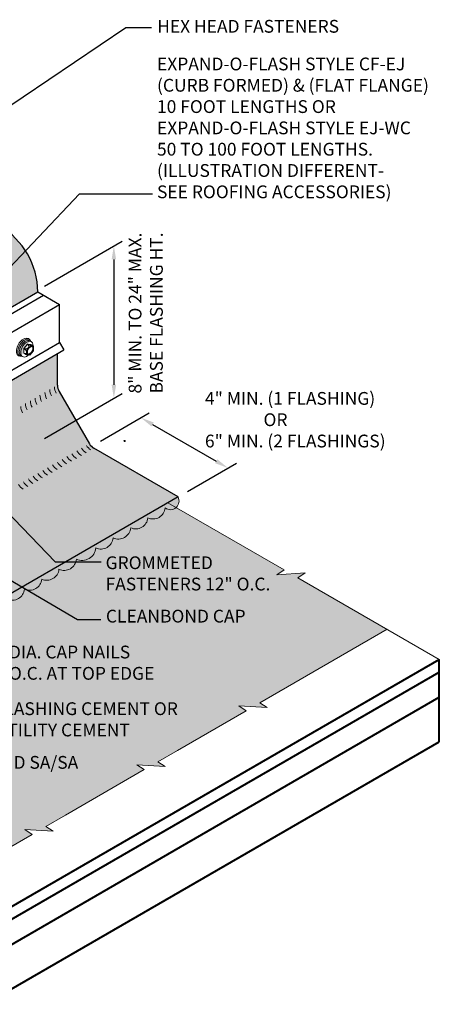
# Model space of a CAD drawing. Extents: x 825.6 to 900.5, y -445.1 to -356.3.
# Drawn here: x 875.5 to 900.5, y -415 to -356.3 of the extents above; entities that cross this region are included whole.
import ezdxf

# ---------------------------------------------------------------- set-up
doc = ezdxf.new("R2010")
doc.units = 0
doc.header["$MEASUREMENT"] = 0
doc.linetypes.add('HIDDEN', pattern=[0.375, 0.25, -0.125])
doc.layers.get('0').update_dxf_attribs({"linetype": 'CONTINUOUS'})
doc.layers.get('DEFPOINTS').update_dxf_attribs({"linetype": 'CONTINUOUS'})
for name, color, linetype, lineweight in [('A-DETL-002', 2, 'CONTINUOUS', 20), ('A-DETL-003', 3, 'CONTINUOUS', 30), ('A-DETL-004', 4, 'CONTINUOUS', 40), ('A-DETL-DIMS', 11, 'CONTINUOUS', 15), ('A-DETL-NOTE', 4, 'CONTINUOUS', 15), ('A-DETL-PATT', 11, 'CONTINUOUS', 15)]:
    doc.layers.add(name, color=color, linetype=linetype, lineweight=lineweight)
doc.styles.add('arial', font='arial.ttf')
doc.styles.add('JM Detail Standard', font='verdana.ttf', dxfattribs={"height": 0.125})
doc.styles.get("Standard").update_dxf_attribs({"font": 'arial.ttf'})
doc.dimstyles.new('JM-Standard', dxfattribs={"dimtxt": 0.09375, "dimasz": 0.10075, "dimexe": 0.0625, "dimexo": 0.09375, "dimgap": 0.03125, "dimtad": 1, "dimdec": 3, "dimzin": 3, "dimdsep": 46, "dimlunit": 4, "dimtxsty": 'arial', "dimblk": 'ARCHTICK', "dimcen": 0.09375, "dimdle": 0.0625, "dimclrd": 256, "dimclre": 256, "dimclrt": 4, "dimazin": 2, "dimtfac": 0.9, "dimtdec": 3, "dimtmove": 2, "dimatfit": 2, "dimfxl": 1, "dimtfillclr": 256, "dimfrac": 2, "dimtolj": 1, "dimtzin": 0, "dimarcsym": 0})
doc.dimstyles.get("Standard").update_dxf_attribs({"dimtxt": 0.18, "dimasz": 0.18, "dimexe": 0.18, "dimexo": 0.0625, "dimgap": 0.09, "dimtad": 0, "dimtih": 1, "dimtoh": 1, "dimdec": 4, "dimzin": 0, "dimdsep": 46, "dimtxsty": 'Standard', "dimcen": 0.09, "dimadec": 0, "dimazin": 0, "dimtfac": 1, "dimtdec": 4, "dimtofl": 0, "dimtmove": 0, "dimatfit": 3, "dimfxl": 1, "dimtolj": 1, "dimtzin": 0, "dimarcsym": 0})

# ---------------------------------------------------------------- blocks, each defined once
blk = doc.blocks.new('GROMETTED SCREW')
at = {"layer": 'A-DETL-002'}
h = blk.add_hatch(color=256, dxfattribs=at)
edge = h.paths.add_edge_path()
edge.add_ellipse((0.52, 0.307), major_axis=(0.298, -0.516), ratio=0.57735, start_angle=343.05036, end_angle=556.8892)
edge.add_ellipse((0.455, 0.269), major_axis=(0.286, -0.495), ratio=0.57735, start_angle=355.62333, end_angle=544.31622, ccw=False)
blk.add_line((0.499, -0.051), (0.499, 0.23), dxfattribs=at)
for points in [[(0.224, -0.155, 0.191872), (0.472, -0.283, 0.156851), (0.579, -0.26, 0.156851), (0.653, -0.179, 0.106617), (0.686, -0.023, 0.072341), (0.662, 0.145, 0.058752), (0.579, 0.337, 0.058752), (0.454, 0.504, 0.072341), (0.321, 0.61, 0.106617), (0.17, 0.658, 0.156851), (0.063, 0.635, 0.156851), (-0.011, 0.554, 0.103104), (-0.044, 0.404, 0.103104)], [(0.617, -0.231, 0.066423), (0.66, -0.213, 0.156851), (0.734, -0.132, 0.106617), (0.767, 0.024, 0.072341), (0.743, 0.192, 0.058752), (0.66, 0.384, 0.058752), (0.535, 0.551, 0.072341), (0.402, 0.656, 0.106617), (0.251, 0.705, 0.156851), (0.144, 0.682, 0.066423), (0.106, 0.653)], [(0.499, -0.051), (0.499, 0.23), (0.288, 0.493), (0.077, 0.474), (-0.069, 0.39, 0.267949), (-0.085, 0.361), (-0.085, 0.15), (-0.085, 0.111, 0.170918), (-0.078, 0.09), (0.115, -0.149, 0.250784), (0.144, -0.162), (0.337, -0.144), (0.499, -0.051)]]:
    blk.add_lwpolyline(points, format="xyb", dxfattribs=at)
for points in [[(0.316, 0.094, 0.058752), (0.27, 0.201, 0.058752), (0.2, 0.295, 0.072341), (0.126, 0.354, 0.106617), (0.041, 0.381, 0.156851), (-0.019, 0.368, 0.156851), (-0.06, 0.323, 0.106617), (-0.078, 0.236, 0.072341), (-0.065, 0.142, 0.058752), (-0.019, 0.035, 0.058752), (0.051, -0.059, 0.072341), (0.126, -0.118, 0.106617), (0.21, -0.145, 0.156851), (0.27, -0.132, 0.156851), (0.311, -0.087, 0.106617), (0.33, 0, 0.072341)], [(0.276, 0.082, 0.058752), (0.234, 0.18, 0.058752), (0.17, 0.266, 0.072341), (0.105, 0.317, 0.106617), (0.037, 0.339, 0.156851), (0.002, 0.332, 0.156851), (-0.021, 0.305, 0.106617), (-0.036, 0.236, 0.072341), (-0.025, 0.154, 0.058752), (0.018, 0.055, 0.058752), (0.082, -0.03, 0.072341), (0.147, -0.082, 0.106617), (0.214, -0.103, 0.156851), (0.249, -0.096, 0.156851), (0.273, -0.07, 0.106617), (0.288, 0, 0.072341)]]:
    blk.add_lwpolyline(points, format="xyb", close=True, dxfattribs=at)
for points in [[(0.288, 0.493), (0.234, 0.469), (0.19, 0.45), (0.156, 0.435), (0.129, 0.423), (0.109, 0.414), (0.093, 0.408), (0.081, 0.403), (0.069, 0.4), (0.058, 0.397), (0.047, 0.395), (0.036, 0.393), (0.026, 0.391), (0.016, 0.391), (0.007, 0.39), (0, 0.391), (-0.007, 0.391), (-0.012, 0.393), (-0.014, 0.395), (-0.013, 0.4), (-0.008, 0.407), (0.003, 0.417), (0.02, 0.431), (0.044, 0.45), (0.077, 0.474)], [(0.499, 0.23), (0.452, 0.215), (0.413, 0.204), (0.38, 0.199), (0.353, 0.199), (0.33, 0.202), (0.311, 0.208), (0.295, 0.216), (0.281, 0.226), (0.267, 0.236), (0.254, 0.248), (0.243, 0.259), (0.232, 0.272), (0.223, 0.284), (0.214, 0.297), (0.208, 0.31), (0.202, 0.323), (0.199, 0.336), (0.197, 0.35), (0.199, 0.365), (0.205, 0.382), (0.216, 0.403), (0.233, 0.428), (0.257, 0.457), (0.288, 0.493)], [(0.499, -0.051), (0.455, -0.067), (0.42, -0.078), (0.394, -0.083), (0.375, -0.083), (0.362, -0.08), (0.353, -0.073), (0.348, -0.063), (0.344, -0.051), (0.342, -0.038), (0.34, -0.023), (0.339, -0.008), (0.339, 0.007), (0.34, 0.023), (0.341, 0.039), (0.344, 0.054), (0.347, 0.068), (0.352, 0.081), (0.358, 0.094), (0.368, 0.108), (0.382, 0.124), (0.401, 0.143), (0.426, 0.166), (0.458, 0.195), (0.499, 0.23)]]:
    blk.add_lwpolyline(points, dxfattribs=at)
for centre, major_axis, start_param, end_param in [((0.455, 0.269), (0.286, -0.495), 5.854031, 9.887311), ((0.52, 0.307), (0.298, -0.516), 5.987358, 9.71955)]:
    blk.add_ellipse(centre, major_axis=major_axis, ratio=0.57735, start_param=start_param, end_param=end_param, dxfattribs=at)
blk = doc.blocks.new('*D7')
at = {"layer": 'A-DETL-DIMS', "lineweight": -2, "transparency": 16777216}
for p, q in [((876.966, -372.218), (881.612, -369.536)), ((881.112, -370.63), (881.112, -378.101)), ((876.966, -381.301), (881.612, -378.619))]:
    blk.add_line(p, q, dxfattribs=at)
at = {"layer": 'A-DETL-DIMS', "transparency": 16777216}
for points in [[(881.247, -370.63), (880.978, -370.63), (881.112, -369.824)], [(881.247, -378.101), (880.978, -378.101), (881.112, -378.907)]]:
    blk.add_solid(points, dxfattribs=at)
at = {"layer": 'DEFPOINTS', "color": 0, "transparency": 16777216}
for p in [(876.216, -372.651), (881.112, -378.907), (876.217, -381.734)]:
    blk.add_point(p, dxfattribs=at)
at = {"layer": 'A-DETL-DIMS', "color": 4, "transparency": 16777216, "insert": (882.07, -381.454), "char_height": 0.75, "attachment_point": 5, "rotation": 270.00144, "style": 'arial'}
blk.add_mtext('\\A1;.', dxfattribs=at)
blk = doc.blocks.new('*D8')
at = {"layer": 'A-DETL-DIMS', "lineweight": -2, "transparency": 16777216}
for p, q in [((880.307, -381.462), (883.224, -379.778)), ((883.422, -380.469), (887.222, -382.663)), ((885.503, -384.462), (888.42, -382.778))]:
    blk.add_line(p, q, dxfattribs=at)
at = {"layer": 'A-DETL-DIMS', "transparency": 16777216}
for points in [[(883.489, -380.353), (883.355, -380.586), (882.724, -380.066)], [(887.289, -382.547), (887.155, -382.78), (887.92, -383.066)]]:
    blk.add_solid(points, dxfattribs=at)
at = {"layer": 'DEFPOINTS', "color": 0, "transparency": 16777216}
for p in [(879.557, -381.895), (887.92, -383.066), (884.753, -384.895)]:
    blk.add_point(p, dxfattribs=at)
at = {"layer": 'A-DETL-DIMS', "color": 4, "transparency": 16777216, "insert": (882.803, -376.889), "char_height": 0.75, "attachment_point": 5, "rotation": 330, "style": 'arial'}
blk.add_mtext('\\A1;.', dxfattribs=at)
blk = doc.blocks.new('_ArchTick')
at = {"color": 0, "const_width": 0.15}
blk.add_lwpolyline([(-0.5, -0.5), (0.5, 0.5)], dxfattribs=at)

msp = doc.modelspace()

# ---------------------------------------------------------------- hatches: boundary and pattern name
at = {"layer": 'A-DETL-PATT'}
h = msp.add_hatch(dxfattribs=at)
h.set_pattern_fill('DOTS', color=256, scale=2.75, angle=45, style=0)
h.set_pattern_definition([(45, (0, 2.13984), (-0.06076699, 0.182300967), [0, -0.171875])])
h.paths.add_polyline_path([(874.3106, -368.6458), (857.8039, -378.1759, -0.2629775), (860.0664, -382.0955), (876.5731, -372.5653, 0.2629775)])
h = msp.add_hatch(dxfattribs=at)
h.set_pattern_fill('DOTS', color=256, scale=2)
h.paths.add_polyline_path([(884.9384, -384.7871), (879.9231, -381.8916, -0.1316525), (879.6486, -381.617), (877.8495, -378.501, -0.1316525), (877.749, -378.126), (877.749, -376.2517), (861.546, -385.6066), (861.2872, -385.1583), (861.2872, -384.8472), (859.7173, -385.7535), (859.7173, -385.3359, -0.0301972), (859.6353, -385.4337, -0.0723411), (859.4772, -385.5584, -0.1066171), (859.2978, -385.6161, -0.1568512), (859.171, -385.5888, -0.1818683), (859.0864, -385.504, -0.1066171), (859.0442, -385.3084, -0.0723411), (859.0732, -385.1091, -0.0587519), (859.171, -384.8817, -0.0587519), (859.3191, -384.6832, -0.0723411), (859.4772, -384.5584, -0.1066171), (859.6566, -384.5008, -0.0721441), (859.7173, -384.5035), (859.7173, -384.0935), (858.7561, -384.6485), (858.7561, -389.0916, 0.1316525), (858.8565, -389.4666), (860.6556, -392.5826, 0.1316525), (860.9301, -392.8572), (865.9454, -395.7527)])
at = {"layer": 'A-DETL-PATT', "linetype": 'HIDDEN'}
msp.add_hatch(color=256, dxfattribs=at).paths.add_polyline_path([(862.4813, -393.7527), (862.0606, -393.9956, 0.3364178), (862.9299, -394.1833, 0.520567), (863.9615, -394.7789, 0.5205671), (864.9854, -395.37, 0.7144953), (865.6521, -395.805, 0.7733792), (866.2905, -395.951, 0.113796), (866.3935, -395.6338, 0.5205671), (867.4631, -395.0163, 0.5205671), (868.4979, -394.4188, 0.520567), (869.5308, -393.8225, 0.520567), (870.5804, -393.2165, 0.5205671), (871.6043, -392.6254, 0.520567), (872.6358, -392.0298, 0.5205671), (873.6797, -391.4271, 0.4871461), (874.7443, -390.8859, 0.5205671), (875.7785, -390.2888, 0.5205671), (876.8101, -389.6932, 0.5205671), (877.8353, -389.1014, 0.5205671), (878.8791, -388.4987, 0.520567), (880.0369, -387.8302, 0.5205671), (881.0653, -387.2365, 0.5203309), (882.1149, -386.6305, 0.5205671), (883.1388, -386.0394, 0.520567), (884.1704, -385.4438, 0.8120295), (884.9384, -384.7871), (865.9454, -395.7527)])
at = {"layer": 'A-DETL-PATT'}
h = msp.add_hatch(dxfattribs=at)
h.set_pattern_fill('DOTS', color=256, scale=2.5)
h.paths.add_polyline_path([(855.7637, -390.5869), (853.8827, -391.6729), (853.8827, -391.9053, 0.1316525), (853.9832, -392.2803), (855.7822, -395.3963, 0.1316525), (856.0567, -395.6708), (874.1459, -406.1146), (876.2367, -404.9075), (875.7993, -404.6187), (877.4859, -404.7275), (877.0486, -404.4387), (878.2234, -403.7605), (882.9198, -401.049), (882.4825, -400.7602), (884.169, -400.869), (883.7317, -400.5802), (884.9065, -399.902), (889.0056, -397.5354), (888.5683, -397.2466), (890.2548, -397.3554), (889.8175, -397.0666), (897.4116, -392.6821), (892.0916, -389.6106), (892.5289, -389.3218), (890.8424, -389.4306), (891.2797, -389.1418), (884.8308, -385.4186, -0.3620553), (884.1704, -385.4438, -0.5205671), (883.1388, -386.0394, -0.5205671), (882.1149, -386.6305, -0.5203309), (881.0653, -387.2365, -0.520567), (880.0369, -387.8302, -0.5205671), (878.8791, -388.4987, -0.5205671), (877.8353, -389.1014, -0.520567), (876.8101, -389.6932, -0.5205671), (875.7785, -390.2888, -0.520567), (874.7443, -390.8859, -0.4871461), (873.6797, -391.4271, -0.520567), (872.6358, -392.0298, -0.5205671), (871.6043, -392.6254, -0.520567), (870.5804, -393.2165, -0.520567), (869.5308, -393.8225, -0.5205671), (868.4979, -394.4188, -0.5205671), (867.4631, -395.0163, -0.520567), (866.3935, -395.6338, -0.113796), (866.2905, -395.951, -0.7733792), (865.6521, -395.805, -0.7144953), (864.9854, -395.37, -0.5205671), (863.9615, -394.7789, -0.520567), (862.9299, -394.1833, -0.185134), (862.4045, -394.2203, -0.3669225), (861.4209, -394.5373, -0.5205671), (860.3513, -395.1549, -0.8560493), (859.1606, -394.939, -0.8093657), (858.4081, -394.3933, -0.6525581), (857.5847, -393.4302, -0.5205671), (856.9891, -392.3986, -0.520567), (856.3865, -391.3548, -0.4897487)])

# ---------------------------------------------------------------- linework, layer by layer
at = {"layer": 'A-DETL-002'}
for centre, start, end in [((877.7478, -378.5597), 180, 210), ((878.0352, -378.3938), 180, 210), ((878.3225, -378.2279), 180, 210), ((876.8778, -379.062), 180, 210), ((877.1652, -378.8961), 180, 210), ((877.4525, -378.7302), 180, 210), ((876.3031, -379.3938), 180, 210), ((876.5905, -379.2279), 180, 210), ((879.5469, -381.6758), 210, 240), ((879.8342, -381.5099), 210, 240), ((880.1216, -381.344), 210, 240), ((878.3895, -382.344), 210, 240), ((878.6769, -382.178), 210, 240), ((878.9642, -382.0121), 210, 240), ((879.2516, -381.8462), 210, 240), ((877.5195, -382.8462), 210, 240), ((877.8069, -382.6803), 210, 240), ((878.1022, -382.5099), 210, 240), ((876.3622, -383.5144), 210, 240), ((876.6575, -383.344), 210, 240), ((876.9448, -383.178), 210, 240), ((877.2322, -383.0121), 210, 240), ((876.0748, -383.6803), 210, 240)]:
    msp.add_arc(centre, 0.75, start, end, dxfattribs=at)
at = {"layer": 'A-DETL-003'}
for p, q in [((860.0664, -382.0955), (876.5731, -372.5653)), ((876.5731, -372.5653), (877.8721, -373.3153)), ((860.3343, -382.3405), (876.9192, -372.7652)), ((861.2872, -382.8907), (877.8721, -373.3153)), ((877.8721, -375.5829), (877.8721, -373.3153)), ((861.2872, -385.1583), (877.8721, -375.5829)), ((877.8721, -375.5829), (878.1309, -376.0312)), ((861.546, -385.6066), (878.1309, -376.0312)), ((877.749, -378.126), (877.749, -376.2517)), ((877.8495, -378.501), (879.6486, -381.617)), ((884.9384, -384.7871), (879.9231, -381.8916))]:
    msp.add_line(p, q, dxfattribs=at)
msp.add_lwpolyline([(884.9384, -384.7871), (865.9454, -395.7527)], dxfattribs=at)
for centre, radius, start, end in [((871.9734, -372.6077), 4.5999, 0.527322, 59.462904), ((878.499, -378.126), 0.75, 180, 210), ((880.2981, -381.242), 0.75, 210, 240)]:
    msp.add_arc(centre, radius, start, end, dxfattribs=at)
at = {"layer": 'A-DETL-004'}
for p, q in [((873.3018, -410.204), (900.5311, -394.4832)), ((900.5311, -399.3895), (900.5311, -394.4832)), ((871.7126, -411.8715), (900.5311, -395.2332)), ((868.8205, -415.0413), (900.5311, -396.7332)), ((868.8205, -417.6977), (900.5311, -399.3895))]:
    msp.add_line(p, q, dxfattribs=at)
at = {"layer": 'A-DETL-NOTE'}
for points in [[(900.5311, -394.4832), (892.0916, -389.6106), (892.5289, -389.3218), (890.8424, -389.4306), (891.2797, -389.1418), (884.3377, -385.1339)], [(884.9065, -399.902), (889.0056, -397.5354), (888.5683, -397.2466), (890.2548, -397.3554), (889.8175, -397.0666), (897.4116, -392.6821)], [(878.2234, -403.7605), (882.9198, -401.049), (882.4825, -400.7602), (884.169, -400.869), (883.7317, -400.5802), (884.9065, -399.902)], [(870.1824, -408.4029), (876.2367, -404.9075), (875.7993, -404.6187), (877.4859, -404.7275), (877.0486, -404.4387), (878.2234, -403.7605)]]:
    msp.add_lwpolyline(points, dxfattribs=at)
at = {"layer": 'A-DETL-PATT'}
msp.add_lwpolyline([(884.9384, -384.7871, -0.8120295), (884.1704, -385.4438, -0.520567), (883.1388, -386.0394, -0.5205671), (882.1149, -386.6305, -0.5203309), (881.0653, -387.2365, -0.520567), (880.0369, -387.8302, -0.520567), (878.8791, -388.4987, -0.5205671), (877.8353, -389.1014, -0.5205671), (876.8101, -389.6932, -0.5205671), (875.7785, -390.2888, -0.5205671), (874.7443, -390.8859, -0.4871461)], format="xyb", dxfattribs=at)

# ---------------------------------------------------------------- block references
at = {"layer": 'A-DETL-002', "xscale": -1}
msp.add_blockref('GROMETTED SCREW', (876.2369, -376.1678), dxfattribs=at)

# ---------------------------------------------------------------- texts
at = {"layer": 'A-DETL-NOTE', "char_height": 0.762146, "attachment_point": 1, "style": 'JM Detail Standard'}
for s, width, insert in [('HEX HEAD FASTENERS', 14.671461, (883.6967, -356.3523)), ('EXPAND-O-FLASH STYLE CF-EJ\\P(CURB FORMED) & (FLAT FLANGE)\\P10 FOOT LENGTHS OR\\PEXPAND-O-FLASH STYLE EJ-WC\\P50 TO 100 FOOT LENGTHS.\\P(ILLUSTRATION DIFFERENT-\\PSEE ROOFING ACCESSORIES)', 28.246327, (883.6858, -358.5972)), ('4" MIN. (1 FLASHING)\\P               OR\\P6" MIN. (2 FLASHINGS)', 14.671461, (886.5465, -378.5368)), ('GROMMETED\\PFASTENERS 12" O.C.', 15.364407, (880.6178, -388.3344)), ('CLEANBOND CAP', 15.364407, (880.6379, -391.518)), ('1" DIA. CAP NAILS\\P6" O.C. AT TOP EDGE', 15.364407, (873.5478, -393.6576)), ('MBR FLASHING CEMENT OR\\PMBR UTILITY CEMENT', 16.059638, (871.584, -397.0352)), ('CLEANBOND SA/SA', 15.364407, (869.6956, -400.2358))]:
    msp.add_mtext_dynamic_manual_height_columns(s, width=width, gutter_width=0.5, heights=[0], dxfattribs=dict(at, insert=insert))
at = {"layer": 'A-DETL-NOTE', "insert": (881.9972, -378.6255), "char_height": 0.762146, "attachment_point": 1, "rotation": 90, "style": 'JM Detail Standard'}
msp.add_mtext_dynamic_manual_height_columns('8" MIN. TO 24" MAX.\\PBASE FLASHING HT.', width=14.671461, gutter_width=0.5, heights=[0], dxfattribs=at)

# ---------------------------------------------------------------- dimensions: what is measured, and where the dimension line sits
at = {"layer": 'A-DETL-DIMS'}
for base, p1, p2, angle, picture, middle in [((881.1125, -378.9072), (876.2163, -372.6512), (876.2165, -381.7339), 270.001437, '*D7', (882.0697, -381.4536)), ((887.9203, -383.0663), (879.5571, -381.8947), (884.7533, -384.8947), 330, '*D8', (882.8032, -376.8895))]:
    dim = msp.add_linear_dim(base=base, p1=p1, p2=p2, angle=angle, text='.', dimstyle='JM-Standard', override={"dimscale": 8, "dimsah": 1}, dxfattribs=at)
    dim.commit()
    dim.dimension.update_dxf_attribs({"geometry": picture, "text_midpoint": middle, "dimtype": 161})

# ---------------------------------------------------------------- leaders
at = {"layer": 'A-DETL-NOTE'}
for points, dimstyle, override in [([(863.3357, -369.2619), (881.8214, -356.7953), (883.3521, -356.7953)], 'JM-Standard', {"dimscale": 12, "dimgap": 0.03125, "dimtad": 0}), ([(873.848, -372.2139), (879.0658, -366.7249), (883.4111, -366.7249)], 'JM-Standard', {"dimscale": 12, "dimgap": 0.03125, "dimtad": 0}), ([(869.1177, -379.9209), (877.6122, -388.6629), (880.3608, -388.6629)], 'Standard', {"dimscale": 6, "dimgap": 0.09, "dimtad": 0}), ([(874.0828, -389.2454), (878.9374, -392.1083), (880.3353, -392.1083)], 'Standard', {"dimscale": 6, "dimgap": 0.09, "dimtad": 0})]:
    msp.add_leader(points, dimstyle=dimstyle, override=override, dxfattribs=at)

doc.saveas('drawing.dxf')
